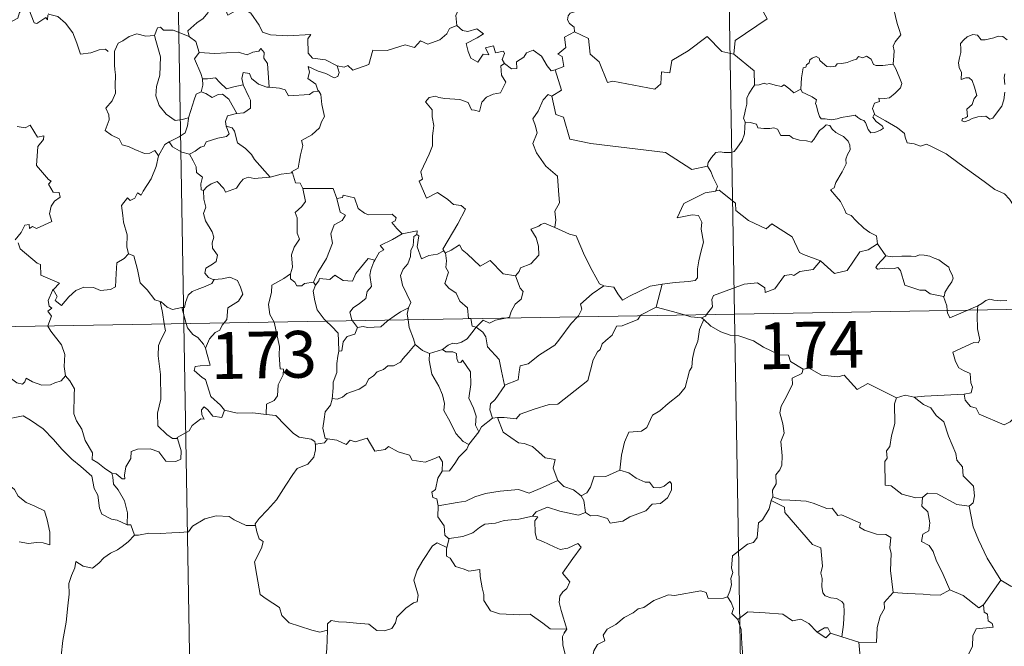
# Model space of a CAD drawing. Units: metres. Extents: x 617435 to 621940, y 4692013 to 4695059.
# Drawn here: x 617865 to 618023, y 4694021 to 4694122 of the extents above; entities that cross this region are included whole.
import ezdxf
from ezdxf.enums import TextEntityAlignment as Align

# ---------------------------------------------------------------- set-up
doc = ezdxf.new("R2010")
doc.units = ezdxf.units.M
doc.header["$MEASUREMENT"] = 0
doc.layers.add('Level 63', color=7, linetype='Continuous', lineweight=0)
doc.styles.add('Arial', font='ARIAL.TTF', dxfattribs={"height": 0.2})

msp = doc.modelspace()

# ---------------------------------------------------------------- linework, layer by layer
at = {"layer": 'Level 63', "linetype": 'Continuous', "lineweight": 0}
for points in [[(617975.53, 4694315.61), (617979.67, 4694074.71)], [(617887.26, 4694314.09), (617891.4, 4694073.2)], [(617984.98, 4694143.51), (617985.2, 4694143.14), (617985.94, 4694142.11), (617986.03, 4694138.98), (617986.98, 4694136.08), (617988.47, 4694135.77), (617988.57, 4694133.86), (617987.57, 4694131.6), (617986.37, 4694129.98), (617985.5, 4694126.15), (617984.31, 4694125.27), (617983.95, 4694123.8), (617984.91, 4694122.03), (617979.76, 4694118.58), (617979.52, 4694116.37)], [(617933.98, 4694130.2), (617934.07, 4694129.29), (617935.07, 4694128.15), (617935.99, 4694127.63), (617935.59, 4694126.57), (617936.21, 4694125.41), (617935.6, 4694123.92), (617935, 4694122.56), (617935.17, 4694120.97)], [(618005.06, 4694114.79), (618005.18, 4694116.09), (618005.25, 4694116.9), (618005.1, 4694117.66), (618005.42, 4694118.36), (618006.3, 4694119.45), (618006.06, 4694120.31), (618005.71, 4694121.31), (618005.47, 4694122.42), (618005.16, 4694123.61), (618004.9, 4694124.38), (618004.52, 4694125.6), (618004.15, 4694126.22), (618004.26, 4694126.98), (618004.43, 4694127.49), (618004.45, 4694127.52)], [(617869.63, 4694122.65), (617869.55, 4694121.89), (617869.29, 4694122.23), (617867.85, 4694121.28), (617867.42, 4694121.39), (617866.57, 4694123.56), (617865.79, 4694123.85), (617865.08, 4694123.04), (617864.81, 4694122.14), (617863.88, 4694121.64), (617863.17, 4694122.02), (617862.45, 4694121.86), (617861.36, 4694123.12), (617859.64, 4694124.18), (617858.91, 4694123.43), (617857.17, 4694121.76), (617855.65, 4694120.86), (617855.61, 4694119.8)], [(617895.82, 4694124.11), (617895.28, 4694122.98), (617894.49, 4694122.09), (617893.52, 4694121.42), (617892.07, 4694120.13), (617892.29, 4694119.21)], [(617895.82, 4694124.11), (617897.93, 4694123.88), (617898.45, 4694122.61), (617900.67, 4694123.84), (617902.14, 4694122.97), (617903.51, 4694121.04), (617904.01, 4694119.88), (617905.32, 4694119.48), (617908.06, 4694119.29), (617911.77, 4694119.52), (617911.3, 4694118.83), (617911.33, 4694116.54), (617912.04, 4694115.76), (617914.11, 4694115.45), (617915.97, 4694114.52)], [(617954.81, 4694124.02), (617954.55, 4694123.33), (617953.31, 4694122.94), (617952.99, 4694122.53), (617952.9, 4694121.88), (617953.21, 4694121.27), (617953.98, 4694120.68), (617953.99, 4694119.97)], [(617869.68, 4694122.83), (617869.71, 4694122.78), (617871.2, 4694122.39), (617872.44, 4694121.32), (617873.62, 4694119.77), (617874.25, 4694118.12), (617874.86, 4694116.38), (617876.5, 4694116.6), (617877.82, 4694117.08), (617878.85, 4694117.15), (617879.27, 4694116.8)], [(617892.29, 4694119.21), (617889.68, 4694120.2), (617888.18, 4694120.23), (617887.66, 4694120.71), (617887.17, 4694120.58), (617886.71, 4694119.36)], [(617915.97, 4694114.52), (617917.11, 4694114.29), (617917.68, 4694114.58), (617918.48, 4694113.81), (617921.07, 4694114.71), (617921.71, 4694117.04), (617924, 4694116.98), (617926.87, 4694117.86), (617928.39, 4694117.45), (617929.35, 4694118.5), (617930.49, 4694117.96), (617932.41, 4694118.68), (617933.57, 4694119.66), (617933.96, 4694120.49), (617935.17, 4694120.97)], [(617935.17, 4694120.97), (617936.06, 4694120.16), (617936.92, 4694120.01), (617938.35, 4694120.44), (617939.42, 4694119.66), (617938.41, 4694118.99), (617936.65, 4694118.07), (617936.99, 4694116.82), (617937.39, 4694115.72), (617938.53, 4694115.07), (617939.4, 4694116.37), (617940.3, 4694116.25), (617939.77, 4694117.39), (617941.04, 4694117.7), (617941.34, 4694116.58), (617942.61, 4694116.87), (617942.77, 4694116.48), (617942.42, 4694115.54), (617942.78, 4694114.9)], [(617886.71, 4694119.36), (617885.3, 4694119.25), (617883.87, 4694119.61), (617882.63, 4694119.2), (617881.66, 4694118.49), (617880.89, 4694118.15), (617880.38, 4694116.98)], [(617886.71, 4694119.36), (617886.95, 4694118.56), (617887.65, 4694115.93), (617887.58, 4694113.01), (617887.01, 4694111.17), (617886.92, 4694109.71), (617887.46, 4694108.13), (617888.57, 4694106.78), (617890.04, 4694105.75), (617891.15, 4694105.9), (617892.18, 4694106.17)], [(617892.29, 4694119.21), (617892.31, 4694119.13), (617893.31, 4694118.4), (617893.89, 4694116.65)], [(617953.99, 4694119.97), (617952.4, 4694119.12), (617952.61, 4694117.42), (617951.35, 4694116.37), (617952.05, 4694115.99), (617952.28, 4694114.39), (617950.94, 4694113.86)], [(617979.52, 4694116.37), (617977.61, 4694116.79), (617975.28, 4694119.23), (617972.2, 4694116.93), (617969.63, 4694115.38), (617969.3, 4694113.36), (617967.96, 4694113.54), (617967.84, 4694111.62), (617966.86, 4694110.76), (617960.18, 4694112.07), (617959.31, 4694111.82), (617957.95, 4694115.16), (617956.53, 4694116.35), (617956.28, 4694118.86), (617953.99, 4694119.97)], [(618023.36, 4694118.66), (618022.67, 4694119.22), (618021.89, 4694119.26), (618021.18, 4694119.01), (618019.84, 4694118.66), (618019.19, 4694118.68), (618018.58, 4694119.41), (618017.83, 4694119.55), (618016.96, 4694119.15), (618016.39, 4694118.68), (618015.87, 4694118.07), (618015.9, 4694117.21), (618015.9, 4694116.62), (618015.68, 4694115.81), (618015.57, 4694114.98), (618015.63, 4694114.24), (618016.05, 4694113.45), (618015.95, 4694112.3), (618016.71, 4694112.6), (618017.23, 4694112.6), (618017.73, 4694112.14), (618018.09, 4694111.09), (618018.5, 4694109.73), (618018.08, 4694109.25), (618017.73, 4694108.33), (618016.88, 4694107.57), (618017, 4694106.38), (618016.66, 4694106.17), (618016.16, 4694106.08), (618016.06, 4694105.7), (618016.5, 4694105.52), (618017.23, 4694105.81), (618017.73, 4694106.08), (618018.66, 4694106.35), (618019.9, 4694106.44), (618020.55, 4694105.95), (618021.04, 4694106.12), (618021.77, 4694107.15), (618022.5, 4694108.05), (618022.79, 4694109.03), (618022.96, 4694110.28)], [(617893.89, 4694116.65), (617896.36, 4694116.48), (617900.12, 4694116.68), (617901.58, 4694116.28), (617902.48, 4694116.68), (617903.43, 4694116.86), (617903.77, 4694117.27), (617904.31, 4694116.62), (617904.24, 4694115.76), (617904.83, 4694114.88), (617905.09, 4694111.08)], [(617880.38, 4694116.98), (617880.29, 4694116.8), (617880.31, 4694114.62), (617880.33, 4694113.93), (617880.48, 4694113.06), (617880.41, 4694111.29), (617880.46, 4694110.15), (617879.92, 4694108.91), (617878.89, 4694107.72), (617879.42, 4694106.63), (617879.44, 4694105.84), (617878.82, 4694104.16), (617879.82, 4694103.38), (617881.06, 4694102.79), (617881.54, 4694101.86), (617882.52, 4694101.58), (617883.56, 4694101.08), (617885.12, 4694100.47), (617885.99, 4694100.53), (617886.77, 4694100.95), (617887.37, 4694100.07)], [(617893.89, 4694116.65), (617893.12, 4694115.61), (617894.15, 4694113.28), (617894.38, 4694112.41), (617894.4, 4694112.41)], [(617942.78, 4694114.9), (617943.93, 4694114.04), (617944.79, 4694114.08), (617944.73, 4694115.14), (617945.92, 4694115.92), (617946.32, 4694116.57), (617947.37, 4694116.99), (617948.7, 4694116.05), (617949.61, 4694114.52), (617950.28, 4694113.68), (617950.94, 4694113.86)], [(617979.52, 4694116.37), (617982.8, 4694113.7), (617982.87, 4694111.4)], [(617990.26, 4694110.74), (617990.41, 4694112.58), (617990.63, 4694114.16), (617991.09, 4694114.28), (617991.21, 4694114.65), (617991.62, 4694114.97), (617991.73, 4694115.48), (617992.07, 4694115.74), (617992.76, 4694116.01), (617993.23, 4694115.76), (617993.32, 4694115.37), (617993.75, 4694114.97), (617994.45, 4694114.38), (617995.09, 4694114.34), (617995.81, 4694114.43), (617996.12, 4694114.81), (617996.85, 4694114.86), (617997.72, 4694115.06), (617998.51, 4694115.38), (617999.18, 4694115.58), (617999.54, 4694115.98), (618000.22, 4694115.81), (618000.79, 4694116.04), (618001.55, 4694115.58), (618001.9, 4694114.74), (618002.33, 4694114.58), (618003.41, 4694114.58), (618005.06, 4694114.79)], [(617915.97, 4694114.52), (617916.28, 4694113.43), (617916.07, 4694112.82), (617915.52, 4694112.57), (617914.19, 4694113.28), (617912.96, 4694113.63), (617911.36, 4694114.4), (617911.53, 4694113.48), (617911.27, 4694112.45), (617912.59, 4694111.58), (617912.91, 4694110.62), (617913.03, 4694110.42)], [(617942.78, 4694114.9), (617942.19, 4694114.5), (617942.29, 4694113.01), (617943.02, 4694111.9), (617942.15, 4694110.18), (617940.97, 4694109.94), (617939.92, 4694109.51), (617939.18, 4694108.67), (617938.81, 4694107.2), (617938, 4694107.42), (617937.52, 4694107.46), (617936.97, 4694108.65), (617935.63, 4694109.1), (617933.24, 4694109.28), (617932.28, 4694109.45), (617931.72, 4694109.66), (617930.73, 4694109.44), (617930.12, 4694108.72), (617931.18, 4694107.47), (617931.21, 4694106.34), (617931.47, 4694104.92), (617931.39, 4694104.11), (617931.25, 4694103.28), (617931.26, 4694101.66), (617930.73, 4694100.37), (617929.41, 4694097.51), (617929.64, 4694096.33), (617929.1, 4694096.04), (617930.32, 4694093.32), (617932.08, 4694094.18), (617933.74, 4694093.11), (617934.65, 4694092.26), (617935.83, 4694092.12), (617936.54, 4694091.54), (617935.31, 4694089.21), (617932.93, 4694085.1), (617933.08, 4694084.86)], [(618005.06, 4694114.79), (618005.49, 4694114.02), (618006.13, 4694112.5), (618006.48, 4694111.67), (618006.24, 4694110.98), (618005.41, 4694110.14), (618004.5, 4694109.37), (618003.67, 4694109.28), (618002.78, 4694109.34), (618002.89, 4694108.81), (618002.07, 4694108.53), (618001.75, 4694107.67), (618002.14, 4694106.64)], [(617894.4, 4694112.41), (617894.48, 4694111.42), (617894.21, 4694110.36)], [(617894.4, 4694112.41), (617895.19, 4694112.42), (617896.46, 4694112.57), (617897.17, 4694111.86), (617898.23, 4694110.8), (617899.44, 4694111.12), (617900.91, 4694111.48)], [(617905.09, 4694111.08), (617904.7, 4694111.11), (617903.35, 4694111.59), (617902.25, 4694112.48), (617901.94, 4694113.27), (617900.9, 4694113.42), (617900.73, 4694112.49), (617900.91, 4694111.49), (617900.91, 4694111.48)], [(617950.94, 4694113.86), (617951.92, 4694110.63), (617950.37, 4694109.67)], [(618022.96, 4694111.54), (618022.87, 4694112.65), (618022.99, 4694113.23)], [(617900.91, 4694111.48), (617901.81, 4694109.56), (617902.12, 4694109), (617902.1, 4694107.7), (617901.03, 4694106.95), (617899.91, 4694106.86)], [(617913.03, 4694110.42), (617912.16, 4694110.34), (617911.54, 4694109.89), (617908.19, 4694109.68), (617907.65, 4694110.65), (617906.75, 4694110.92), (617905.09, 4694111.08)], [(617982.87, 4694111.4), (617982.49, 4694110.89), (617981.93, 4694110.02), (617981.65, 4694109.33), (617981.61, 4694108.36), (617981.43, 4694107.49), (617981.23, 4694106.7), (617981.1, 4694106.12), (617981.35, 4694105.47)], [(617990.26, 4694110.74), (617989.17, 4694110.2), (617988.51, 4694110.76), (617987.6, 4694111.48), (617987.19, 4694111.17), (617986.18, 4694111.42), (617985.24, 4694111.66), (617984.77, 4694111.59), (617984.38, 4694111.74), (617983.6, 4694111.46), (617982.88, 4694111.42), (617982.87, 4694111.4)], [(617894.21, 4694110.36), (617893.39, 4694109.99), (617893.09, 4694109.03), (617892.54, 4694107.37), (617892.18, 4694106.17)], [(617894.21, 4694110.36), (617894.92, 4694110.08), (617895.96, 4694109.41), (617896.93, 4694109.93), (617897.63, 4694109.94), (617898.63, 4694109.17), (617899.91, 4694106.86)], [(617913.03, 4694110.42), (617913.34, 4694109.91), (617913.5, 4694108.29), (617913.94, 4694106.38), (617913.45, 4694105.52), (617913.15, 4694104.58), (617911.9, 4694103.44), (617910.29, 4694102.56), (617910.46, 4694101.73), (617910.09, 4694100.25), (617909.88, 4694099.05), (617909.73, 4694098.08), (617908.64, 4694097.52), (617908.83, 4694097.37)], [(617950.37, 4694109.67), (617949.81, 4694109.89), (617949, 4694109.03), (617948.21, 4694107.26), (617947.34, 4694106.03), (617947.71, 4694104.98), (617948.01, 4694103.79), (617947.32, 4694102.04), (617947.91, 4694100.56), (617949.4, 4694098.41), (617951.31, 4694096.82), (617951.46, 4694094.53), (617951.6, 4694092.56), (617950.85, 4694091.24), (617951.03, 4694089.77), (617950.85, 4694088.64), (617950.87, 4694088.62)], [(617950.37, 4694109.67), (617951.03, 4694106.73), (617952.24, 4694106.3), (617953.28, 4694102.77), (617956.65, 4694102.04), (617968.6, 4694100.6), (617972.81, 4694097.89), (617975.34, 4694098.43)], [(618002.14, 4694106.64), (618002.05, 4694106.7), (618001.81, 4694106.26), (618002.35, 4694105.61), (618003.33, 4694104.88), (618003.53, 4694104.51), (618003.03, 4694104.2), (618002.12, 4694103.8), (618001.48, 4694103.77), (618001.09, 4694104.32), (618000.62, 4694105.4), (618000.35, 4694105.74), (617999.89, 4694105.88), (617999.44, 4694106.21), (617999.01, 4694106.62), (617998.09, 4694106.44), (617996.74, 4694106.25), (617996.09, 4694106), (617995.16, 4694105.84), (617994.17, 4694106.01), (617993.55, 4694106.02), (617993.25, 4694106.4), (617993, 4694107.19), (617992.81, 4694108.12), (617992.64, 4694108.45), (617992.81, 4694109.07), (617992.08, 4694109.52), (617991.07, 4694110.03), (617990.51, 4694110.28), (617990.26, 4694110.74)], [(617892.18, 4694106.17), (617892.15, 4694106.08), (617892, 4694104.9), (617891.65, 4694103.78), (617890.69, 4694103.13), (617889.07, 4694102.34)], [(617899.91, 4694106.86), (617899.87, 4694106.85), (617898.39, 4694106.49), (617898.11, 4694105.6), (617898.17, 4694104.83)], [(618025.51, 4694090.65), (618024.89, 4694091.32), (618023.72, 4694093.14), (618022.91, 4694093.97), (618021.39, 4694094.67), (618019.66, 4694095.98), (618017.96, 4694097.2), (618015.67, 4694098.87), (618013.59, 4694100.38), (618011.43, 4694101.49), (618010.44, 4694101.94), (618009.43, 4694101.61), (618008.44, 4694101.98), (618007.3, 4694102.19), (618007.02, 4694103.08), (618006.91, 4694103.68), (618005.78, 4694104.55), (618003.85, 4694105.7), (618002.14, 4694106.64)], [(617864.73, 4694104.78), (617865.98, 4694104.59), (617866.79, 4694104.97), (617867.99, 4694103.05), (617868.99, 4694103.29), (617868.95, 4694102.69), (617868.02, 4694101.59), (617867.82, 4694098.54), (617869.74, 4694096.29), (617870.15, 4694096.03), (617869.7, 4694095.53), (617870.47, 4694094.26), (617871.44, 4694094.18), (617871.59, 4694093.44), (617870.67, 4694092.84), (617870.14, 4694092.04), (617869.88, 4694090.78), (617870.26, 4694089.57), (617867.79, 4694088.46), (617867.14, 4694088.74), (617866.7, 4694088.46), (617866.62, 4694089.06), (617865.91, 4694088.98), (617865.33, 4694087.8), (617864.4, 4694086.62)], [(617898.17, 4694104.83), (617898.7, 4694103.6), (617898.26, 4694103.19), (617896.85, 4694102.9), (617894.97, 4694102.34), (617894.67, 4694101.65), (617894.08, 4694101.48), (617893.22, 4694100.82), (617892.34, 4694100.34)], [(617898.17, 4694104.83), (617899.15, 4694104.57), (617899.51, 4694104.04), (617899.99, 4694102.18), (617901.31, 4694101.25), (617902.24, 4694100.3), (617902.74, 4694099.48), (617905.22, 4694096.64)], [(617981.35, 4694105.47), (617981.32, 4694104.69), (617981.26, 4694103.63), (617980.87, 4694102.55), (617980.01, 4694101.32), (617979.58, 4694100.8), (617979.05, 4694100.62), (617978, 4694100.63), (617977.34, 4694100.73), (617976.68, 4694100.59), (617975.95, 4694099.8), (617975.43, 4694099), (617975.34, 4694098.43)], [(617981.35, 4694105.47), (617982.15, 4694105.43), (617983.15, 4694105.18), (617983.4, 4694104.56), (617984.37, 4694104.45), (617985.29, 4694104.45), (617985.95, 4694104.56), (617986.53, 4694104.36), (617987.08, 4694103.36), (617987.89, 4694103.34), (617988.49, 4694103.32), (617988.98, 4694102.94), (617990.09, 4694102.59), (617991.21, 4694102.46), (617991.99, 4694102.25), (617992.38, 4694102.69), (617992.91, 4694103.53), (617993.25, 4694104.14), (617993.89, 4694104.64), (617994.35, 4694105.07), (617994.93, 4694104.96), (617995.29, 4694104.36), (617995.88, 4694103.8), (617996.56, 4694103.43), (617997.14, 4694103.19), (617997.86, 4694102.43), (617998.11, 4694101.79), (617998.17, 4694101.07), (617997.77, 4694100.3), (617997.47, 4694099.56), (617997.57, 4694098.81), (617996.92, 4694097.51), (617995.89, 4694095.83), (617995.6, 4694094.97), (617995.03, 4694094.66)], [(617889.07, 4694102.34), (617888.35, 4694101.92), (617887.37, 4694100.07)], [(617889.07, 4694102.34), (617889.62, 4694101.51), (617891.07, 4694100.69), (617892.34, 4694100.34)], [(617887.37, 4694100.07), (617886.99, 4694098.36), (617886.17, 4694096.41), (617884.9, 4694094.44), (617884.6, 4694093.78), (617883.98, 4694094.14), (617883.55, 4694093.3), (617882.81, 4694092.94), (617882.39, 4694093.33), (617881.41, 4694092.13), (617881.66, 4694090.54), (617881.74, 4694089.43), (617882.31, 4694087.42), (617882.3, 4694085.49), (617882.52, 4694084.38)], [(617892.34, 4694100.34), (617892.91, 4694099.29), (617893.41, 4694098.31), (617893.43, 4694097.39), (617894.39, 4694096.66), (617894.13, 4694095.62), (617894.18, 4694094.66), (617894.55, 4694094.52)], [(617975.34, 4694098.43), (617975.85, 4694097.56), (617976.21, 4694096.62), (617976.95, 4694095.22), (617976.66, 4694094.45)], [(617894.55, 4694094.52), (617895.11, 4694095.1), (617895.78, 4694095.62), (617896.73, 4694095.99), (617897.83, 4694094.83), (617898.11, 4694094.24), (617899.85, 4694094.88), (617900.38, 4694095.7), (617900.94, 4694096.33), (617901.73, 4694096.64), (617902.66, 4694096.46), (617905.22, 4694096.64)], [(617905.22, 4694096.64), (617906.99, 4694097.16), (617908.83, 4694097.37)], [(617908.83, 4694097.37), (617909.3, 4694095.78), (617910.03, 4694095.68), (617910.49, 4694094.86)], [(617894.55, 4694094.52), (617894.64, 4694093.13), (617894.94, 4694091.87), (617894.55, 4694090.86), (617894.87, 4694089.65), (617895.95, 4694087.91), (617896.24, 4694087.06), (617895.96, 4694086.13), (617896.01, 4694085.31), (617896.8, 4694084.16), (617896.61, 4694083.17), (617895.98, 4694082.7), (617894.95, 4694082.1), (617894.8, 4694081.29), (617895.35, 4694080.59), (617896.21, 4694080.23), (617896.25, 4694080.24)], [(617910.49, 4694094.86), (617910.93, 4694092.79), (617910.33, 4694091.98), (617909.24, 4694090.98), (617909.55, 4694090.17), (617909.57, 4694087.69), (617909.93, 4694086.75), (617909.1, 4694085.47), (617908.67, 4694084.22), (617908.81, 4694082.22), (617908.48, 4694081.18)], [(617910.49, 4694094.86), (617915.34, 4694094.87), (617915.95, 4694093.27)], [(617915.95, 4694093.27), (617916.84, 4694093.4), (617916.97, 4694093.76), (617918.76, 4694093.36), (617919.37, 4694091.66), (617920.36, 4694090.9), (617921.01, 4694090.64), (617924.79, 4694090.73), (617925.46, 4694090.16), (617925.3, 4694089.68), (617924.73, 4694089.38), (617925.53, 4694088.43), (617926.42, 4694087.59)], [(617976.66, 4694094.45), (617976.63, 4694094.44), (617974.95, 4694094.13), (617971.54, 4694092.44), (617970.48, 4694090.12), (617972.89, 4694090.62), (617973.9, 4694090.52), (617974.39, 4694089.47), (617974.29, 4694088.32), (617974.67, 4694086.22), (617974.28, 4694084.64), (617973.95, 4694083.26), (617973.7, 4694081.98), (617973.7, 4694080.51), (617973.35, 4694080.12), (617972.27, 4694079.94), (617970.12, 4694079.78), (617968.04, 4694079.54)], [(617993.44, 4694083.26), (617990.71, 4694084.28), (617990.05, 4694084.58), (617988.88, 4694087.09), (617985.62, 4694089.17), (617984.73, 4694088.36), (617981.9, 4694089.7), (617979.87, 4694091.34), (617979.82, 4694092.48), (617977.17, 4694094.58), (617976.66, 4694094.45)], [(617995.03, 4694094.66), (617995.93, 4694093.56), (617996.61, 4694092.76), (617997.3, 4694091.48), (617997.52, 4694090.82), (617998.35, 4694090.52), (617999.17, 4694089.67), (618000.37, 4694088.5), (618001.32, 4694087.82), (618002.39, 4694087.25), (618002.54, 4694086)], [(617915.95, 4694093.27), (617916.48, 4694091.08), (617917.33, 4694090.6), (617916.81, 4694089.72), (617915.51, 4694089.02), (617914.98, 4694087.59), (617915.23, 4694086.07), (617914.25, 4694083.65), (617912.91, 4694081.4), (617912.21, 4694079.84)], [(617950.87, 4694088.62), (617949.2, 4694089.28), (617948.6, 4694089.06), (617948.28, 4694088.8), (617947, 4694088.35), (617947.89, 4694086.92), (617948.23, 4694085.6), (617948.31, 4694084.18), (617947.01, 4694082.75), (617945.38, 4694082.15), (617945.12, 4694081.52), (617944.57, 4694080.83)], [(617926.42, 4694087.59), (617924.86, 4694086.66), (617922.89, 4694085.73), (617923.46, 4694085.01), (617922.7, 4694084.58), (617922.01, 4694083.35)], [(617928.75, 4694087.49), (617928.25, 4694087.15), (617928.15, 4694085.65), (617927.79, 4694084.94), (617927.74, 4694083.94), (617927.33, 4694082.75), (617926.56, 4694081.92), (617926.13, 4694080.92), (617926.43, 4694079.37), (617927.12, 4694077.92), (617927.81, 4694076.56), (617927.4, 4694075.72)], [(617926.42, 4694087.59), (617928.8, 4694088.07), (617928.75, 4694087.49)], [(617933.08, 4694084.86), (617932.05, 4694084.34), (617930.66, 4694084.12), (617929.47, 4694083.59), (617928.81, 4694085.5), (617929.07, 4694087.25), (617928.75, 4694087.49)], [(617950.87, 4694088.62), (617953.22, 4694087.54), (617954.27, 4694087.25), (617955.61, 4694084.1), (617956.84, 4694081.71), (617958.04, 4694079.56), (617958.69, 4694079.24)], [(617864.87, 4694086.12), (617865.19, 4694085.18), (617867.93, 4694082.9), (617868.42, 4694082.65), (617868.49, 4694080.97), (617871.47, 4694079.67), (617870.53, 4694078.66), (617870.39, 4694078.5)], [(617933.33, 4694084.54), (617934.27, 4694084.94), (617935.57, 4694085.82), (617936, 4694085.03), (617936.83, 4694084.38), (617938.92, 4694082.38), (617940.51, 4694083.33), (617942.58, 4694081.17), (617944.57, 4694080.83)], [(617993.44, 4694083.26), (617995.65, 4694081.25), (617997.71, 4694081.69), (617999.74, 4694084.72), (618001.05, 4694085.04), (618002.54, 4694086)], [(618002.54, 4694086), (618003.91, 4694084.05)], [(617870.39, 4694078.5), (617870.45, 4694078.64), (617871.09, 4694077.54), (617870.81, 4694076.88), (617871.82, 4694076.11), (617872.99, 4694077.51), (617874.09, 4694078.5), (617875.37, 4694079.02), (617876.95, 4694079), (617878.05, 4694078.48), (617879.66, 4694078.66), (617880.44, 4694079.07), (617880.56, 4694081.23), (617880.7, 4694082.95), (617881.83, 4694083.61), (617882.52, 4694084.38)], [(617882.52, 4694084.38), (617883.42, 4694084.05), (617884, 4694081.84), (617884.39, 4694079.72), (617885.55, 4694078.6), (617886.79, 4694077.02), (617887.64, 4694076.72)], [(617933.08, 4694084.86), (617933.3, 4694084.52), (617933.33, 4694084.54)], [(617933.33, 4694084.54), (617933.5, 4694083.23), (617933.38, 4694082.17), (617933.81, 4694081.44), (617933.23, 4694079.61), (617933.9, 4694078.86), (617935.07, 4694078.06), (617935.62, 4694076.78), (617936.89, 4694075.72), (617937.04, 4694074.04), (617937.4, 4694074.03), (617937.41, 4694073.99)], [(618003.91, 4694084.05), (618002.55, 4694082.64), (618002.29, 4694082.17), (618002.55, 4694081.93), (618003.7, 4694082.1), (618005.26, 4694082.04), (618005.83, 4694082.21), (618006.25, 4694081.72), (618006.94, 4694079.35), (618009.36, 4694078.57), (618010.23, 4694078.55), (618011.02, 4694077.95), (618013.16, 4694077.55)], [(618003.91, 4694084.05), (618004.91, 4694083.92), (618006.45, 4694083.99), (618007.98, 4694084.02), (618008.68, 4694083.96), (618009.27, 4694084.24), (618010.04, 4694084.16), (618010.96, 4694084), (618011.64, 4694083.66), (618012.37, 4694083.43), (618013.27, 4694082.77), (618014, 4694082.23), (618014.16, 4694081.71), (618014.54, 4694081), (618014.7, 4694080.5), (618014.49, 4694079.91), (618013.95, 4694079.12), (618013.37, 4694078.18), (618013.32, 4694077.66), (618013.16, 4694077.55)], [(617912.51, 4694079.38), (617913.05, 4694080.03), (617913.14, 4694080.45), (617914.83, 4694080.28), (617915.6, 4694080.95), (617916.94, 4694080.13), (617918.46, 4694079.98), (617919, 4694081.2), (617920.94, 4694083.61), (617922.01, 4694083.35)], [(617922.01, 4694083.35), (617921.88, 4694083.11), (617921.38, 4694081.79), (617921.22, 4694080.98), (617921.51, 4694079.13), (617920.78, 4694078.34), (617920.55, 4694077.24), (617919.55, 4694076.4), (617918.54, 4694075.72), (617918.02, 4694075.01), (617918.32, 4694073.78), (617918.42, 4694073.66)], [(617975.17, 4694074.64), (617976.15, 4694075.91), (617976.04, 4694077.08), (617976.28, 4694077.71), (617977.9, 4694078.29), (617981.2, 4694079.52), (617983.34, 4694079.71), (617984.53, 4694078.91), (617984.55, 4694078.2), (617986.11, 4694078.79), (617987.66, 4694080.91), (617988.77, 4694081.04), (617989.17, 4694080.91), (617990.1, 4694081.53), (617992.26, 4694081.86), (617993.44, 4694083.26)], [(617908.48, 4694081.18), (617907.42, 4694080.44), (617905.51, 4694079.34), (617905.45, 4694078.21), (617904.99, 4694076.27), (617905.17, 4694074.66), (617905.87, 4694073.45)], [(617908.48, 4694081.18), (617908.49, 4694080.35), (617909.2, 4694079.84), (617909.5, 4694079.26), (617910.33, 4694079.27), (617910.75, 4694079.62), (617912.21, 4694079.84)], [(617944.57, 4694080.83), (617945.33, 4694078.89), (617945.79, 4694078.36), (617945.46, 4694077.1), (617944.52, 4694076.29), (617943.89, 4694075.15), (617943.58, 4694074.22), (617942.95, 4694074.08)], [(617714.86, 4694070.17), (618244.47, 4694079.26)], [(617896.25, 4694080.24), (617895.91, 4694079.63), (617894.81, 4694079.15), (617893.55, 4694078.67), (617892.74, 4694078.33), (617892.08, 4694077.75), (617891.69, 4694076.56), (617891.51, 4694075.8), (617891.11, 4694075.77)], [(617896.25, 4694080.24), (617897.55, 4694080.35), (617898.77, 4694080.65), (617900.02, 4694080.09), (617900.49, 4694079.05), (617900.88, 4694077.92), (617900.17, 4694076.77), (617898.44, 4694075.72), (617898.31, 4694073.85), (617897.88, 4694073.31)], [(617912.51, 4694079.38), (617912.16, 4694078.42), (617912.39, 4694076.84), (617912.8, 4694075.4), (617913.9, 4694073.89), (617914.23, 4694073.59)], [(617912.21, 4694079.84), (617912.51, 4694079.38)], [(617954.48, 4694074.28), (617954.64, 4694074.45), (617955.17, 4694075.52), (617954.98, 4694076.3), (617956.84, 4694077.95), (617958.69, 4694079.24)], [(617958.69, 4694079.24), (617960.34, 4694079.03), (617960.94, 4694077.98), (617961.73, 4694076.97), (617962.82, 4694077.57), (617966.14, 4694079.21), (617968.04, 4694079.54)], [(617968.04, 4694079.54), (617967.1, 4694075.84)], [(617869.64, 4694072.82), (617870.21, 4694074.37), (617869.62, 4694075.2), (617870.24, 4694075.65), (617869.85, 4694076.01), (617869.69, 4694076.9), (617870.39, 4694078.5)], [(617887.64, 4694076.72), (617887.79, 4694076.67), (617888.73, 4694075.83), (617889.6, 4694075.46), (617891.11, 4694075.77)], [(617887.64, 4694076.72), (617887.99, 4694074.99), (617888.28, 4694073.14)], [(618013.16, 4694077.55), (618013.67, 4694076.05), (618013.74, 4694075.3)], [(618017.03, 4694075.36), (618018.65, 4694076.05)], [(618018.65, 4694076.05), (618018.6, 4694075.38)], [(618018.65, 4694076.05), (618019.29, 4694076.42), (618019.92, 4694076.91), (618020.54, 4694077.09), (618021.23, 4694076.93), (618022.25, 4694076.86), (618023.27, 4694076.88)], [(617891.11, 4694075.77), (617891.8, 4694073.2)], [(617924.22, 4694073.76), (617925.14, 4694074.38), (617926.13, 4694075.09), (617927.4, 4694075.72)], [(617927.4, 4694075.72), (617927.4, 4694075.71), (617927.21, 4694074.69), (617927.34, 4694073.82)], [(617967.1, 4694075.84), (617964.57, 4694074.54), (617964.52, 4694074.45)], [(617971.62, 4694074.58), (617969.7, 4694075.14), (617967.1, 4694075.84)], [(617974.37, 4694074.1), (617972.67, 4694074.27), (617971.62, 4694074.58)], [(617974.37, 4694074.1), (617974.98, 4694074.39), (617975.17, 4694074.64)], [(617979.67, 4694074.71), (617984.83, 4693773.59)], [(618013.74, 4694075.3), (618013.77, 4694074.92), (618014.13, 4694074.11), (618017.03, 4694075.36)], [(618018.6, 4694075.38), (618018.54, 4694074.49), (618018.59, 4694072.35), (618018.97, 4694070.62), (618018.72, 4694070.12), (618018.01, 4694070.18), (618014.63, 4694068.6), (618015.06, 4694067.11), (618015.59, 4694066.13), (618016.32, 4694065.66), (618017.44, 4694065.21), (618017.5, 4694063.71), (618017.77, 4694063.02), (618017.55, 4694062.12), (618016.43, 4694061.9)], [(617888.28, 4694073.14), (617888.45, 4694072.06), (617887.79, 4694070.71), (617887.34, 4694069.67), (617887.31, 4694068.02), (617887.68, 4694065.02), (617887.71, 4694061.11), (617887.21, 4694058.85), (617887.26, 4694056.82), (617888.69, 4694055.41), (617889.61, 4694054.79), (617890.39, 4694054.76)], [(617891.4, 4694073.2), (617896.57, 4693772.08)], [(617891.8, 4694073.2), (617891.99, 4694072.51), (617892.83, 4694071.44), (617893.66, 4694070.99), (617894.58, 4694069.92), (617894.9, 4694069.27)], [(617897.88, 4694073.31), (617897.57, 4694072.93), (617897.18, 4694072.13), (617896.42, 4694071.75), (617895.51, 4694070.78), (617894.9, 4694069.27)], [(617905.87, 4694073.45), (617905.89, 4694073.4), (617906.73, 4694069.55), (617906.7, 4694068.13), (617906.86, 4694065.96), (617907.36, 4694065.91), (617907.32, 4694064.99), (617906.52, 4694063.36), (617906.44, 4694061.6), (617905.89, 4694060.87), (617904.64, 4694060.26), (617904.59, 4694058.61)], [(617914.23, 4694073.59), (617915.1, 4694072.79), (617916.16, 4694071.66), (617916.18, 4694070.43), (617916.23, 4694068.8)], [(617918.42, 4694073.66), (617919.24, 4694072.58)], [(617919.24, 4694072.58), (617920.15, 4694072.75), (617920.85, 4694072.59), (617922.97, 4694072.7), (617923.98, 4694073.6), (617924.22, 4694073.76)], [(617927.34, 4694073.82), (617927.53, 4694072.55), (617928.2, 4694070.74), (617928.46, 4694069.86)], [(617937.41, 4694073.99), (617937.62, 4694072.81), (617938.25, 4694072.6)], [(617942.95, 4694074.08), (617941.35, 4694073.73), (617940.41, 4694073.29), (617939.38, 4694073.73), (617938.25, 4694072.6)], [(617964.52, 4694074.45), (617964.18, 4694073.87), (617961.67, 4694072.84), (617960.74, 4694072.79), (617960.04, 4694071.35), (617959.01, 4694070.49), (617958.42, 4694069.94), (617958.13, 4694069.02), (617957.68, 4694068.66), (617957.02, 4694067.41), (617956.17, 4694064.07), (617954.11, 4694062.46), (617951.32, 4694060.26), (617949.95, 4694060.24), (617947.56, 4694059.49), (617945.33, 4694058.67), (617944.66, 4694057.94), (617942.74, 4694058.16), (617941.69, 4694058.13)], [(617942.82, 4694063.35), (617945, 4694064.16), (617945.17, 4694065.46), (617945.31, 4694066.45), (617946.59, 4694066.77), (617948.38, 4694068.18), (617950.87, 4694069.75), (617951.48, 4694070.55), (617953.47, 4694073.19), (617954.48, 4694074.28)], [(617974.72, 4694073.88), (617974.06, 4694072.24), (617973.78, 4694070.4), (617973.26, 4694069.02), (617972.9, 4694067.58), (617972.83, 4694066.23), (617972.45, 4694065.65), (617971.72, 4694062.98), (617970.81, 4694061.78), (617969.04, 4694060.38), (617967.71, 4694059.24), (617966.53, 4694058.5), (617965.6, 4694056.52), (617964.76, 4694055.95), (617962.71, 4694055.81), (617962.04, 4694054.2), (617961.57, 4694052.1), (617961.3, 4694049.71)], [(617974.72, 4694073.88), (617974.37, 4694074.1)], [(617990.63, 4694065.89), (617988.63, 4694067.11), (617988.31, 4694068.16), (617986.86, 4694068.21), (617984.3, 4694069.42), (617982.71, 4694070.42), (617980.35, 4694071.26), (617978.95, 4694071.34), (617977.47, 4694071.86), (617975.85, 4694072.76), (617974.72, 4694073.88)], [(617872.47, 4694064.82), (617872.21, 4694066.34), (617872.37, 4694068.27), (617871.83, 4694069.79), (617870.09, 4694072.01), (617869.62, 4694072.78), (617869.64, 4694072.82)], [(617919.24, 4694072.58), (617918.79, 4694071.5), (617917.57, 4694071.14), (617916.97, 4694070.25), (617916.71, 4694068.83), (617916.23, 4694068.8)], [(617938.25, 4694072.6), (617937.55, 4694071.72), (617936.79, 4694070.76), (617935.91, 4694070.21), (617935.03, 4694069.95), (617934.49, 4694070.04), (617933.75, 4694069.72), (617932.85, 4694069.04)], [(617942.82, 4694063.35), (617942.34, 4694065.55), (617941.95, 4694067.42), (617940.07, 4694069.49), (617939.8, 4694071.08), (617939.32, 4694071.8), (617938.25, 4694072.6)], [(617851.19, 4694070.23), (617851.29, 4694070.06), (617852.43, 4694069.38), (617853.65, 4694068.95), (617854.89, 4694069.07), (617855.51, 4694068.51), (617855.8, 4694067.91), (617856.68, 4694067.96), (617857.75, 4694067.89), (617860.54, 4694066.68), (617862.88, 4694065.06), (617864.63, 4694063.69), (617865.57, 4694063.51), (617865.96, 4694063.84), (617866.16, 4694064.47), (617867.15, 4694063.87), (617868.66, 4694063.32), (617870.06, 4694063.39), (617870.76, 4694063.72), (617871.75, 4694064.04), (617872.47, 4694064.82)], [(617928.46, 4694069.86), (617927.42, 4694068.57), (617926.51, 4694067.54), (617926.12, 4694067.01), (617925.01, 4694066.41), (617924.09, 4694066.45), (617923.43, 4694065.85), (617922.39, 4694065.48), (617921.82, 4694064.82), (617920.98, 4694064.28), (617920.6, 4694063.38), (617919.49, 4694062.67), (617917.52, 4694062.02), (617916.85, 4694061.41), (617916, 4694061.09), (617915.19, 4694061.2), (617915.16, 4694061.06)], [(617928.46, 4694069.86), (617929.64, 4694068.89), (617930.79, 4694068.41)], [(617894.9, 4694069.27), (617895.17, 4694068.26), (617895.61, 4694066.56), (617895.13, 4694066.49), (617894.02, 4694066.45), (617893.25, 4694066.3), (617893.09, 4694065.7), (617894.33, 4694064.54), (617894.86, 4694064.22), (617895.76, 4694061.54), (617897.28, 4694060.11), (617897.94, 4694059.34)], [(617916.23, 4694068.8), (617916.09, 4694067.99), (617915.95, 4694066.78), (617915.95, 4694065.34), (617915.32, 4694063.79), (617915.36, 4694062.88), (617915.16, 4694061.06)], [(617930.79, 4694068.41), (617930.74, 4694067.36), (617931.15, 4694065.08), (617932.25, 4694063.15), (617932.88, 4694061.79), (617933.18, 4694060.41), (617933.09, 4694059.25), (617934.11, 4694057.45), (617935.01, 4694055.61), (617936.15, 4694054.3), (617937.07, 4694053.81)], [(617930.79, 4694068.41), (617932.85, 4694069.04)], [(617932.85, 4694069.04), (617933.42, 4694068.66), (617934.52, 4694068.69), (617935.09, 4694068.41), (617935.16, 4694067.58), (617935.39, 4694067.02), (617935.8, 4694066.95), (617936.09, 4694067.32), (617937.33, 4694065.46), (617937.42, 4694063.42), (617937.06, 4694061.23), (617937.85, 4694059.65), (617938.23, 4694058.34), (617938.14, 4694056.92), (617938.66, 4694055.83)], [(617990.63, 4694065.89), (617990.43, 4694065.2), (617988.9, 4694064.44), (617988.97, 4694063.48), (617988.01, 4694061.51), (617987.12, 4694059.99), (617986.91, 4694058.9), (617987.41, 4694057.14), (617987.63, 4694055.63), (617987.08, 4694054.32), (617987.31, 4694052.02), (617987.22, 4694050.51), (617986.93, 4694049.77), (617986.3, 4694048.95), (617986.32, 4694047.53), (617985.76, 4694046.5), (617985.81, 4694045.42)], [(618005.6, 4694061.32), (618000.99, 4694063.58), (617999.32, 4694062.66), (617997.21, 4694064.92), (617996.22, 4694064.65), (617993.58, 4694064.94), (617991.59, 4694066.03), (617990.63, 4694065.89)], [(617879.86, 4694049.25), (617878.68, 4694050.03), (617877.65, 4694050.86), (617876.7, 4694051.4), (617876.77, 4694052.46), (617875.6, 4694054.47), (617875.07, 4694056.26), (617874.2, 4694057.62), (617873.77, 4694058.71), (617873.84, 4694061.81), (617873.9, 4694062.75), (617873.13, 4694064.04), (617872.47, 4694064.82)], [(617940.87, 4694058.02), (617940.43, 4694059.39), (617940.57, 4694060.35), (617941.3, 4694061.02), (617942.83, 4694063.3), (617942.82, 4694063.35)], [(618016.43, 4694061.9), (618013.25, 4694061.73), (618010.11, 4694061.58), (618008.45, 4694061.43)], [(618024.72, 4694058.34), (618023.85, 4694057.47), (618022.84, 4694056.98), (618018.87, 4694058.67), (618018.37, 4694059.67), (618017.49, 4694059.89), (618016.61, 4694060.94), (618016.43, 4694061.9)], [(617915.16, 4694061.06), (617914.93, 4694060.11), (617914.05, 4694059.08), (617913.88, 4694057.86), (617913.71, 4694056.42), (617914.04, 4694054.8), (617914.44, 4694054.74)], [(618005.6, 4694061.32), (618005.31, 4694060.36), (618005.35, 4694057.21), (618004.82, 4694055.23), (618004.54, 4694053.51), (618004.03, 4694052.82), (618004.09, 4694051.63), (618003.74, 4694051.12), (618003.8, 4694047.29), (618004.78, 4694047.21), (618006.48, 4694045.85), (618008.7, 4694045.26), (618009.77, 4694045.32)], [(618008.45, 4694061.43), (618006.99, 4694061.72), (618005.6, 4694061.32)], [(618008.45, 4694061.43), (618009.93, 4694060.25), (618011.11, 4694059.68), (618011.95, 4694058.45), (618013.2, 4694057.46), (618013.96, 4694055.18), (618015.11, 4694052.38), (618015.29, 4694051.32), (618016.21, 4694050.22), (618016.3, 4694048.82), (618017.93, 4694047.14), (618018.12, 4694045.59), (618017.87, 4694044.46), (618017.23, 4694043.95)], [(617897.94, 4694059.34), (617897.51, 4694058.13), (617896.05, 4694058.36), (617895.24, 4694059.4), (617894.66, 4694059.84), (617894.26, 4694059.36), (617894.31, 4694058.58), (617894.68, 4694057.9), (617894.11, 4694057.93), (617892.77, 4694056.85), (617892.24, 4694056.03), (617890.34, 4694054.92), (617890.39, 4694054.76)], [(617904.59, 4694058.61), (617902.47, 4694058.88), (617899.97, 4694058.84), (617897.94, 4694059.34)], [(617859.87, 4694055.55), (617860.44, 4694057), (617861.54, 4694057.24), (617862.49, 4694057.26), (617862.89, 4694057.84), (617864.31, 4694058.16), (617865.65, 4694058.43), (617866.84, 4694057.7), (617868.86, 4694056.35), (617870.53, 4694054.64), (617871.86, 4694053.1), (617873.45, 4694051.48), (617874.9, 4694050.32), (617876.69, 4694048.74), (617877.04, 4694046.78), (617877.63, 4694045.68), (617877.92, 4694043.62), (617878.28, 4694042.65), (617879.82, 4694041.88), (617880.73, 4694041.7), (617882.34, 4694040.96)], [(617904.59, 4694058.61), (617906.18, 4694058.47), (617907.67, 4694056.91), (617908.99, 4694055.58), (617909.91, 4694054.97), (617911.8, 4694054.65), (617912.4, 4694054.29), (617912.53, 4694053.67)], [(617940.87, 4694058.02), (617939.11, 4694056.65), (617938.66, 4694055.83)], [(617941.69, 4694058.13), (617940.87, 4694058.02)], [(617951.35, 4694048.06), (617950.61, 4694050.03), (617950.91, 4694051.42), (617949.32, 4694051.68), (617947.28, 4694053.51), (617945.94, 4694054), (617945.05, 4694054.07), (617942.57, 4694055.8), (617941.69, 4694058.13)], [(617859.87, 4694055.55), (617860.89, 4694054.07), (617860.44, 4694052.84), (617860.27, 4694051.8), (617860.52, 4694050.75), (617861.3, 4694050.1), (617862.04, 4694048.62), (617862.62, 4694047.92), (617864.3, 4694046.6), (617864.85, 4694045.53), (617866.15, 4694044.54), (617867.45, 4694044.01), (617869.09, 4694043.18), (617869.52, 4694041.74), (617869.93, 4694039.79), (617869.93, 4694037.76), (617868.87, 4694038.04), (617867.78, 4694038.1), (617866.5, 4694037.98), (617865.01, 4694038.22)], [(617938.66, 4694055.83), (617937.07, 4694053.82), (617937.07, 4694053.81)], [(617890.39, 4694054.76), (617890.98, 4694052.83), (617890.91, 4694051.45), (617890.13, 4694051.12), (617888.55, 4694051.15), (617887.43, 4694052.65), (617886.04, 4694053.14), (617884.01, 4694053.08), (617882.95, 4694052.68), (617882.9, 4694051.56), (617882.11, 4694050.22), (617881.92, 4694048.91), (617881.94, 4694048.32), (617881.51, 4694048.32), (617880.58, 4694049.13), (617879.86, 4694049.25)], [(617914.44, 4694054.74), (617913.95, 4694054.09), (617912.54, 4694053.85), (617912.53, 4694053.67)], [(617914.44, 4694054.74), (617915.94, 4694054.51), (617917.41, 4694053.84), (617918.05, 4694054.51), (617918.88, 4694054.26), (617920.77, 4694054.82), (617922.01, 4694052.76), (617923.69, 4694053.02), (617924.19, 4694053.48), (617925.77, 4694052.65), (617927.59, 4694052.11), (617928.02, 4694051.31), (617930.09, 4694050.99), (617931.48, 4694051.53), (617932.32, 4694051.92), (617932.86, 4694051.02), (617932.81, 4694049.55)], [(617912.53, 4694053.67), (617912.5, 4694052.95), (617912.25, 4694051.78), (617911.29, 4694050.68), (617909.56, 4694049.98), (617908.88, 4694049.04), (617907.77, 4694047.32), (617906.27, 4694044.97), (617904.84, 4694043.37), (617903.47, 4694041.94), (617902.82, 4694041.11), (617902.88, 4694040.85)], [(617937.07, 4694053.81), (617936.75, 4694053.09), (617935.47, 4694051.78)], [(617935.47, 4694051.78), (617934.83, 4694050.78), (617933.99, 4694049.58), (617932.81, 4694049.55)], [(617879.86, 4694049.25), (617880.03, 4694048.6), (617880.13, 4694047.48), (617880.88, 4694046.53), (617881.92, 4694044.77), (617882.37, 4694042.89), (617882.34, 4694040.96)], [(617932.81, 4694049.55), (617932.09, 4694048.45), (617931.72, 4694046.61), (617931.14, 4694046.16), (617931.29, 4694045.32), (617931.94, 4694045.1), (617932.15, 4694043.98)], [(617961.3, 4694049.71), (617959.03, 4694048.7), (617957.17, 4694048.72), (617956.56, 4694046.98), (617955.99, 4694046.09), (617955.07, 4694045.62)], [(617955.8, 4694042.95), (617956.56, 4694042.41), (617957.72, 4694042.45), (617959.31, 4694041.94), (617959.75, 4694041.19), (617961.76, 4694041.55), (617962.9, 4694042.21), (617965.43, 4694043.21), (617966.48, 4694044.28), (617967.79, 4694044.35), (617968.9, 4694045.3), (617969.58, 4694046.52), (617969.55, 4694047.51), (617969.27, 4694047.91), (617968.37, 4694047.16), (617967.68, 4694046.9), (617966.66, 4694046.93), (617966.03, 4694047.79), (617965.34, 4694047.76), (617963.87, 4694048.41), (617962.7, 4694049.28)], [(617962.7, 4694049.28), (617961.3, 4694049.71)], [(617932.15, 4694043.98), (617935.19, 4694044.52), (617936.59, 4694044.72), (617938.03, 4694045.44), (617939.76, 4694045.97), (617942.1, 4694046.34), (617945.04, 4694046.61), (617946.73, 4694046.01), (617948.88, 4694046.94), (617951.35, 4694048.06)], [(617951.35, 4694048.06), (617952.32, 4694047.09), (617953.85, 4694046.56), (617955.07, 4694045.62)], [(617955.07, 4694045.62), (617955.49, 4694044.86), (617955.8, 4694042.95)], [(617985.54, 4694044.86), (617985.2, 4694043.53), (617984.15, 4694041.77), (617983.51, 4694041.28), (617983.29, 4694038.94), (617982.67, 4694038.11), (617981.75, 4694037.86), (617979.35, 4694036), (617979.15, 4694034.02), (617979.39, 4694033.33), (617979.06, 4694032.33), (617979.16, 4694031.31), (617978.92, 4694030.31), (617978.53, 4694029.41)], [(617985.81, 4694045.42), (617985.54, 4694044.86)], [(617985.54, 4694044.86), (617987.65, 4694043.77), (617987.74, 4694042.91), (617992.13, 4694037.79), (617993.5, 4694037.28), (617993.76, 4694034.32), (617993.46, 4694033.21), (617993.71, 4694032.34), (617993.65, 4694031.08), (617993.81, 4694030.07), (617994.16, 4694029.55), (617995.07, 4694029.27), (617995.97, 4694029.15), (617996.83, 4694028.67), (617997.16, 4694028.23), (617997.24, 4694026.97), (617997.12, 4694024.98), (617996.84, 4694023.01)], [(618005.1, 4694030.13), (618004.64, 4694033.63), (618004.78, 4694036.34), (618004.52, 4694037.26), (618004.71, 4694038.91), (618003.88, 4694039.39), (618002.41, 4694039.47), (618000.5, 4694040.08), (617999.7, 4694040.56), (617999.85, 4694041.2), (617996.77, 4694042.57), (617996.23, 4694042.43), (617995.32, 4694043.62), (617994.43, 4694043.56), (617992.28, 4694044.41), (617991.11, 4694044.72), (617988.51, 4694044.89), (617987.15, 4694044.94), (617985.81, 4694045.42)], [(618009.77, 4694045.32), (618009.68, 4694043.92), (618010.64, 4694043.02), (618010.97, 4694041.27), (618010.79, 4694040.01), (618009.82, 4694039.43), (618009.59, 4694038.26), (618010.83, 4694037.63), (618011.51, 4694036.7), (618011.98, 4694035.28), (618013.11, 4694033), (618014.14, 4694030.51)], [(618009.77, 4694045.32), (618010.57, 4694046.01), (618012.13, 4694045.92), (618015.29, 4694044.18), (618017.23, 4694043.95)], [(617932.15, 4694043.98), (617932.1, 4694042.23), (617933.15, 4694040.78), (617933.26, 4694039.29), (617933.88, 4694038.73), (617933.92, 4694038.74)], [(617955.8, 4694042.95), (617954.66, 4694042.49), (617951.64, 4694043.12), (617949.67, 4694043.8), (617947.87, 4694043.01), (617947.28, 4694042.34)], [(618017.23, 4694043.95), (618017.89, 4694040.62), (618018.73, 4694038.53), (618020.16, 4694035.59), (618022.34, 4694032.06)], [(617883.53, 4694039.27), (617884.16, 4694039.3), (617885.83, 4694039.62), (617887.63, 4694039.56), (617889.47, 4694039.68), (617890.65, 4694039.72), (617892.15, 4694039.82), (617892.79, 4694040.71), (617894.77, 4694041.92), (617896.61, 4694042.38), (617898.7, 4694042.26), (617899.48, 4694041.77), (617901.41, 4694040.82), (617902.88, 4694040.85)], [(617933.92, 4694038.74), (617936.13, 4694039.1), (617937.71, 4694039.64), (617938.8, 4694040.53), (617939.66, 4694041.05), (617941.38, 4694041.2), (617942.74, 4694041.63), (617945.11, 4694041.87), (617947.28, 4694042.34)], [(617947.28, 4694042.34), (617948.16, 4694042.24), (617947.67, 4694041.57), (617947.73, 4694039.64), (617948, 4694038.64), (617948.94, 4694038.29), (617950.74, 4694037.41), (617951.72, 4694037.01), (617952.95, 4694037.23), (617954.54, 4694037.93), (617955.1, 4694037.39), (617953.75, 4694035.56), (617952.09, 4694033.2), (617953.28, 4694031.79), (617952.81, 4694030.77), (617952.16, 4694030.2), (617951.67, 4694029.5), (617951.56, 4694028.52), (617951.85, 4694027.22), (617952.76, 4694024.25), (617952.35, 4694023.63), (617952.34, 4694023.6)], [(617882.34, 4694040.96), (617882.91, 4694040.96), (617883.53, 4694039.27)], [(617902.88, 4694040.85), (617903.09, 4694039.8), (617903.46, 4694038.71), (617904.11, 4694038.29), (617903.89, 4694037.39), (617903.44, 4694036.38), (617902.72, 4694035.04), (617903.13, 4694032.82), (617903.65, 4694029.8), (617904.58, 4694029.1), (617906.75, 4694027.7), (617907.1, 4694026.44), (617908.29, 4694025.25), (617909.95, 4694024.7), (617911.92, 4694024.07), (617913.21, 4694023.75), (617914.41, 4694024.07)], [(617883.53, 4694039.27), (617882.47, 4694038.24), (617881.52, 4694037.5), (617880.79, 4694036.95), (617879.64, 4694036.39), (617878.6, 4694035.66), (617877.77, 4694034.8), (617876.79, 4694033.98), (617875.27, 4694034.33), (617874.13, 4694035.05), (617873.93, 4694034.05), (617873.43, 4694032.83), (617872.96, 4694031.52), (617873.05, 4694029.82), (617872.81, 4694027.94), (617872.57, 4694025.33), (617872.01, 4694022.4), (617871.78, 4694019.98), (617871.52, 4694018.09)], [(617933.92, 4694038.74), (617933.57, 4694037.3)], [(617914.41, 4694024.07), (617914.45, 4694025.08), (617915, 4694025.62), (617916.19, 4694025.39), (617917.49, 4694025.37), (617919.09, 4694025.19), (617921.04, 4694025.02), (617922.34, 4694024.01), (617923.57, 4694023.98), (617924.76, 4694024.36), (617925.34, 4694025.26), (617925.56, 4694026.16), (617926.99, 4694027.58), (617928.23, 4694028.45), (617928.82, 4694028.63), (617928.97, 4694029.67), (617928.28, 4694032.08), (617928.8, 4694033.69), (617929.7, 4694035.21), (617931.28, 4694037.6), (617932.01, 4694038.05), (617933.57, 4694037.3)], [(617933.57, 4694037.3), (617933.51, 4694037.03), (617933.48, 4694035.92), (617934.07, 4694035.6), (617934.93, 4694034.25), (617936.31, 4694033.86), (617937.09, 4694033.52), (617938.82, 4694033.79), (617938.89, 4694032.68), (617939.22, 4694030.86), (617939.46, 4694029.77), (617939.47, 4694028.82), (617940.55, 4694027.15), (617941.98, 4694026.68), (617945.23, 4694026.52), (617946.89, 4694026.65), (617948.96, 4694025.2), (617950.09, 4694024.28), (617952.76, 4694024.25), (617952.34, 4694023.6)], [(618022.34, 4694032.06), (618019.53, 4694028.12)], [(618032.22, 4694024.67), (618032.19, 4694027.22), (618032.97, 4694027.37), (618031.78, 4694028.75), (618030.37, 4694029.81), (618028.57, 4694030.48), (618027.55, 4694030.86), (618025.18, 4694030.68), (618023.95, 4694031.1), (618022.34, 4694032.06)], [(617956.92, 4694019.64), (617957.09, 4694020.77), (617957.72, 4694021.79), (617958.88, 4694022.38), (617958.62, 4694023.24), (617959.26, 4694024.25), (617960.63, 4694024.99), (617961.97, 4694026.11), (617963.43, 4694026.83), (617964.23, 4694027.47), (617965.1, 4694027.72), (617966.7, 4694028.8), (617969.1, 4694029.72), (617970.05, 4694029.62), (617974.28, 4694030.36), (617975.09, 4694030.1), (617975.45, 4694029.14), (617977.9, 4694029.2), (617978.53, 4694029.41)], [(618014.14, 4694030.51), (618012.61, 4694029.68), (618011.02, 4694029.71), (618009.87, 4694029.85), (618007.32, 4694029.95), (618005.1, 4694030.13)], [(618019.53, 4694028.12), (618018.81, 4694027.64), (618016.31, 4694029.62), (618014.14, 4694030.51)], [(617978.53, 4694029.41), (617979.12, 4694028.51), (617979.48, 4694027.54), (617979.2, 4694026.72), (617980.16, 4694025.75)], [(618005.1, 4694030.13), (618003.61, 4694028.52), (618003.67, 4694027.55), (618002.99, 4694026.29), (618002.52, 4694024.5), (618002.41, 4694022.07), (617999.57, 4694022.17)], [(618019.53, 4694028.12), (618019.64, 4694026.96), (618020.2, 4694026.61), (618020.29, 4694025.54), (618020.96, 4694025.11), (618021.1, 4694024.57), (618018.37, 4694024.27), (618017.82, 4694023.16), (618017.79, 4694021.49), (618017.22, 4694020.25)], [(617980.16, 4694025.75), (617980.74, 4694024.18), (617980.85, 4694021.85), (617981.01, 4694019.95), (617980.46, 4694017.93), (617980.17, 4694016.2), (617979.57, 4694014.92), (617978.56, 4694013.84), (617978.55, 4694012.6), (617976.4, 4694011.52), (617976.39, 4694010.67), (617975.54, 4694010.14), (617973.87, 4694005.47)], [(617992.9, 4694023.74), (617991.54, 4694025.11), (617990.27, 4694025.82), (617988.93, 4694025.58), (617987.38, 4694026.63), (617984.59, 4694026.82), (617981.81, 4694027), (617980.16, 4694025.75)], [(617910.3, 4694016.64), (617910.96, 4694016.75), (617912.64, 4694017.51), (617913.66, 4694017.91), (617914.07, 4694018.75), (617914.32, 4694021.09), (617914.41, 4694024.07)], [(617995.05, 4694023.58), (617994.62, 4694024.46), (617994.07, 4694024.44), (617992.9, 4694023.74)], [(617952.34, 4694023.6), (617952.11, 4694023.03), (617952.14, 4694021.73), (617952.62, 4694019.74), (617953.24, 4694018.58), (617955.1, 4694019.04), (617956.92, 4694019.64)], [(617995.05, 4694023.58), (617994.29, 4694022.84), (617992.9, 4694023.74)], [(617996.84, 4694023.01), (617995.05, 4694023.58)], [(617999.57, 4694022.17), (617996.84, 4694023.01)], [(618008.95, 4693982.53), (618009.53, 4693984.02), (618009.15, 4693986.27), (618009.17, 4693989.39), (618008.45, 4693992.2), (618009.03, 4693993.57), (618008.83, 4693994.6), (618007.37, 4693996.02), (618005.97, 4693997.06), (618004.79, 4693997.38), (618004.05, 4693998.37), (618003.2, 4694001.27), (618003.12, 4694002.49), (618002.51, 4694003.64), (618002.47, 4694005.6), (618001.13, 4694007.4), (618000.8, 4694009.86), (618001.27, 4694010.67), (618001.02, 4694012.59), (618000.14, 4694014.39), (617999.9, 4694018.54), (617999.57, 4694022.17)]]:
    msp.add_lwpolyline(points, dxfattribs=at)

# ---------------------------------------------------------------- texts
at = {"layer": 'Level 63', "linetype": 'Continuous', "lineweight": 13, "style": 'Arial'}
for s, p in [('174', (617991.93, 4694069.75)), ('173', (617904.22, 4694068.18))]:
    msp.add_text(s, height=7.5, rotation=0.984, dxfattribs=at).set_placement(p, align=Align.MIDDLE_CENTER)

doc.saveas('drawing.dxf')
